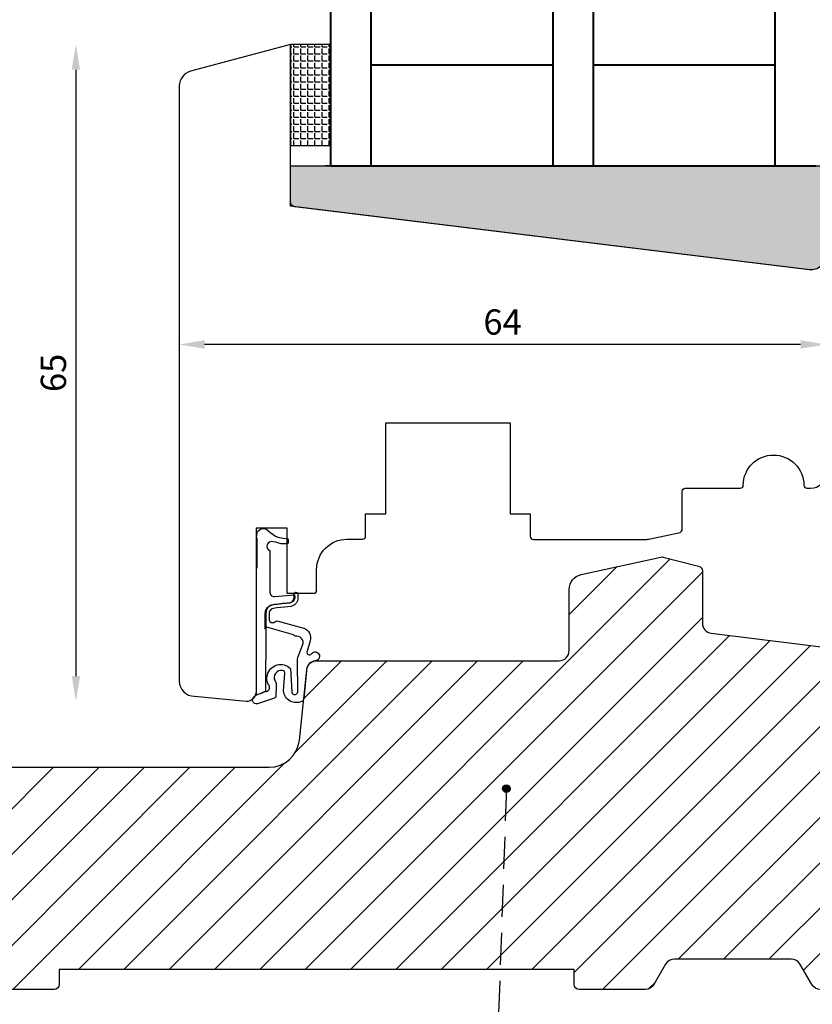
# Model space of a CAD drawing. Units: millimetres. Extents: x 3 to 205, y 5 to 294.
import ezdxf

# ---------------------------------------------------------------- set-up
doc = ezdxf.new("R2010")
doc.units = ezdxf.units.MM
doc.header["$LTSCALE"] = 0.5
doc.linetypes.add('HIDDEN', pattern=[9.524999999999999, 6.35, -3.175])
doc.layers.add('GUMMIliste', color=3, linetype='Continuous')
doc.layers.add('karm', color=7, linetype='Continuous', lineweight=40)
doc.styles.get("Standard").update_dxf_attribs({"font": 'arial.ttf'})
doc.dimstyles.new('M1', dxfattribs={"dimtxt": 2.5, "dimasz": 2.5, "dimexe": 1.25, "dimexo": 0.625, "dimtad": 1, "dimdec": 1, "dimtxsty": 'Standard', "dimblk": 'ARCHTICK', "dimcen": 2.5, "dimse1": 1, "dimse2": 1, "dimadec": 1, "dimazin": 0, "dimtfac": 1, "dimtdec": 1, "dimtmove": 0, "dimatfit": 3, "dimldrblk": 'NONE', "dimfxl": 1, "dimarcsym": 0})
doc.dimstyles.new('UK2', dxfattribs={"dimtxt": 2.5, "dimasz": 2.5, "dimexe": 1.25, "dimexo": 0.625, "dimtad": 1, "dimdec": 1, "dimtxsty": 'Standard', "dimcen": 2.5, "dimse1": 1, "dimse2": 1, "dimadec": 1, "dimazin": 0, "dimtfac": 1, "dimtdec": 1, "dimtmove": 0, "dimatfit": 3, "dimfxl": 1, "dimarcsym": 0})

# ---------------------------------------------------------------- blocks, each defined once
blk = doc.blocks.new('*D5')
at = {"color": 0, "lineweight": -2, "transparency": 16777216}
blk.add_line((188.6640564228121, 106.6091446225474), (188.6640564228121, 195.5837236225462), dxfattribs=at)
at = {"color": 0, "transparency": 16777216}
for points in [[(188.2473897561455, 195.5837236225462), (189.0807230894788, 195.5837236225462), (188.6640564228121, 198.0837236225462)], [(188.2473897561455, 106.6091446225474), (189.0807230894788, 106.6091446225474), (188.6640564228121, 104.1091446225474)]]:
    blk.add_solid(points, dxfattribs=at)
at = {"layer": 'Defpoints', "color": 0, "transparency": 16777216}
for p in [(106.1191086793297, 198.0837236225462), (188.6640564228121, 198.0837236225462), (161.9190776986443, 104.1091446225474)]:
    blk.add_point(p, dxfattribs=at)
at = {"color": 0, "transparency": 16777216, "insert": (186.7626239535079, 151.0964341225467), "char_height": 2.5, "attachment_point": 5, "rotation": 90}
blk.add_mtext('94', dxfattribs=at)
blk = doc.blocks.new('*D7')
at = {"color": 0, "lineweight": -2, "transparency": 16777216}
blk.add_line((84.88312306907493, 195.113723622546), (84.88312306907494, 135.114180622546), dxfattribs=at)
at = {"color": 0, "transparency": 16777216}
for points in [[(84.46645640240826, 195.113723622546), (85.2997897357416, 195.113723622546), (84.88312306907493, 197.613723622546)], [(84.46645640240827, 135.114180622546), (85.29978973574161, 135.114180622546), (84.88312306907494, 132.614180622546)]]:
    blk.add_solid(points, dxfattribs=at)
at = {"layer": 'Defpoints', "color": 0, "transparency": 16777216}
for p in [(106.1190526986448, 197.613723622546), (84.88312306907494, 132.614180622546), (101.754758698643, 132.614180622546)]:
    blk.add_point(p, dxfattribs=at)
at = {"color": 0, "transparency": 16777216, "insert": (82.98169059977074, 165.1139521225459), "char_height": 2.5, "attachment_point": 5, "rotation": 90}
blk.add_mtext('65', dxfattribs=at)
blk = doc.blocks.new('*D8')
at = {"color": 0, "lineweight": -2, "transparency": 16777216}
blk.add_line((156.6190526986447, 167.9271638013779), (97.61905269864474, 167.9271638013779), dxfattribs=at)
at = {"color": 0, "transparency": 16777216}
for points in [[(97.61905269864474, 168.3438304680446), (97.61905269864474, 167.5104971347112), (95.11905269864474, 167.9271638013779)], [(156.6190526986447, 168.3438304680446), (156.6190526986447, 167.5104971347112), (159.1190526986447, 167.9271638013779)]]:
    blk.add_solid(points, dxfattribs=at)
at = {"layer": 'Defpoints', "color": 0, "transparency": 16777216}
for p in [(95.11905269864474, 167.9271638013779), (95.11905269864474, 164.064734600579), (159.1190526986447, 164.490827432548)]:
    blk.add_point(p, dxfattribs=at)
at = {"color": 0, "transparency": 16777216, "insert": (127.1190526986447, 169.8285962706821), "char_height": 2.5, "attachment_point": 5}
blk.add_mtext('64', dxfattribs=at)
blk = doc.blocks.new('_ArchTick')
at = {"color": 0, "linetype": 'ByBlock', "const_width": 0.15}
blk.add_lwpolyline([(-0.5, -0.5), (0.5, 0.5)], dxfattribs=at)
blk = doc.blocks.new('*D9')
at = {"color": 0, "lineweight": -2, "transparency": 16777216}
blk.add_line((46.0212957591657, 94.57733239845038), (176.0147011637855, 94.57733239845038), dxfattribs=at)
at = {"layer": 'Defpoints', "color": 0, "transparency": 16777216}
for p in [(46.0212957591657, 105.5803972174745), (176.0147011637855, 106.1091446225464), (176.0147011637855, 94.57733239845038)]:
    blk.add_point(p, dxfattribs=at)
at = {"color": 0, "lineweight": -2, "transparency": 16777216, "xscale": 2.5, "yscale": 2.5, "zscale": 2.5, "rotation": 180}
blk.add_blockref('_ArchTick', (46.0212957591657, 94.57733239845038), dxfattribs=at)
at = {"color": 0, "lineweight": -2, "transparency": 16777216, "xscale": 2.5, "yscale": 2.5, "zscale": 2.5}
blk.add_blockref('_ArchTick', (176.0147011637855, 94.57733239845038), dxfattribs=at)
at = {"color": 0, "transparency": 16777216, "insert": (111.0179984614756, 96.47961752805475), "char_height": 2.5, "attachment_point": 5}
blk.add_mtext('130', dxfattribs=at)
blk = doc.blocks.new('_None')

msp = doc.modelspace()

# ---------------------------------------------------------------- hatches: boundary and pattern name
h = msp.add_hatch(color=256)
h.dxf.hatch_style = 1
h.paths.add_polyline_path([(157.4597487299698, 175.3138078194788, 0.4505401156808189), (159.1424350165616, 176.8031239360844), (159.1396008802694, 185.6148569040479), (106.119052698944, 185.6148567020555), (106.119052698944, 182.0559300609457, 0.379739609043189), (106.5596341962455, 181.5594731730525)])
h = msp.add_hatch()
h.set_pattern_fill('ANSI31', color=256)
h.set_pattern_definition([(45, (-5589.161835123185, 8445.478643466637), (-2.245064030267288, 2.245064030267288), [])])
h.paths.add_polyline_path([(134.2191515722361, 106.0803892174736), (134.2191515722361, 104.5803972174745, 0.4142135623730951), (134.7191515722361, 104.0803972174745), (141.239935593102, 104.0803972174745, 0.2679472991027521), (142.1059574638639, 104.5803910981504), (143.2606792922134, 106.5803953367977, -0.2679472991027514), (144.1267011629761, 107.0803892174736), (155.7079443545172, 107.0803892174736, -0.2679595579785828), (156.5739890999785, 106.5803557152103), (157.7285431815808, 104.5804307197377, 0.2679595579785835), (158.5945879270421, 104.0803972174745), (161.9210767591658, 104.0803972174745, 0.4142135623730951), (162.9210767591658, 105.0803972174745), (162.9210767591658, 136.1563036133939, 0.3788308813812615), (161.604064230346, 137.6451003038092), (147.7819814220329, 139.3439675808677, -0.3788308813812602), (146.9039730694858, 140.3364987078112), (146.9039730694858, 145.5162596080145, 0.343151944199424), (146.5269733465202, 146.0008944518395), (143.0274073134688, 146.8890839764881, 0.1167506257962191), (142.7970759152986, 146.8927933047744), (134.8942123957595, 145.1558560171543, 0.3521766178850119), (133.7162057591659, 143.6908235008177), (133.7162057591659, 137.6271192174736, -0.4142135623730951), (132.7162057591659, 136.6271192174736), (108.7261687657456, 136.6271192174736, 0.3840335486200879), (107.7315852739866, 135.7310599598177), (107.0044732792421, 128.7735034682573, -0.3840335486200878), (104.0207228039635, 126.0853256952905), (47.5212957591657, 126.0853256952905, 0.4142135623730951), (46.0212957591657, 124.5853256952905), (46.0212957591657, 105.5803972174745, 0.4142135623730951), (47.5212957591657, 104.0803972174745), (55.44000859129301, 104.0803972174745, 0.2679595579786577), (56.30605333675339, 104.5804307197377), (57.46060741835481, 106.5803557152094, -0.2679595579786599), (58.32665216381611, 107.0803892174736), (69.90789535535623, 107.0803892174736, -0.2679472991029362), (70.77391722611901, 106.5803953367968), (71.92863905446666, 104.5803910981513, 0.2679472991029362), (72.79466092522853, 104.0803972174745), (82.71915157223611, 104.0803972174745, 0.4142135623730951), (83.21915157223611, 104.5803972174745), (83.21915157223611, 106.0803892174736)])
h = msp.add_hatch(color=7)
h.dxf.hatch_style = 1
edge = h.paths.add_edge_path()
edge.add_arc((127.5014880485751, 123.9707561365121), 0.3774358667942579, 0, 360)
at = {"layer": 'GUMMIliste'}
h = msp.add_hatch(dxfattribs=at)
h.set_pattern_fill('ANGLE', color=256, scale=0.1, style=0)
h.set_pattern_definition([(0, (-5587.01917923064, 6938.622449440456), (0, 0.6985000000000001), [0.508, -0.1905]), (90, (-5587.01917923064, 6938.622449440456), (-0.6985000000000001, 4.277078946022132e-17), [0.508, -0.1905])])
h.paths.add_polyline_path([(110.1190526986447, 187.6137236225459), (110.1190526986447, 197.6137236225459), (106.1190526986447, 197.6137236225459), (106.1190526986447, 187.6137236225459)])

# ---------------------------------------------------------------- linework, layer by layer
for p, q in [((157.5590526986452, 185.6137236225459), (109.5590526986434, 185.6137236225459)), ((158.1190526986447, 185.6137236225459), (110.1190526986438, 185.6137236225459))]:
    msp.add_line(p, q)
at = {"linetype": 'HIDDEN'}
msp.add_line((127.5014880485751, 123.9707561365121), (125.6874869232079, 72.03067478666162), dxfattribs=at)
for points in [[(157.8017775852786, 175.2706861836341), (106.1190526986447, 181.6137386225455), (106.1190526986447, 197.6137236225459), (96.23082365999107, 194.9641771918414, 0.3394541682296324), (95.11905269864474, 193.5152885786119), (95.11905269864474, 134.614180622546, 0.414213562373095), (96.61905269864474, 133.114180622546), (101.7547586986448, 132.614180622546, 0.414213562373095), (102.7547586986448, 133.614180622546), (102.7547586986448, 149.7824606225458), (105.754697698645, 149.7824606225458), (105.754697698645, 143.2976718406626), (108.4189676986443, 143.2976718406626, 0.4142135623739829), (108.7189676986454, 143.5976718406628), (108.7189676986445, 145.655897622546, -0.414213562373095), (111.7189676986445, 148.655897622546), (113.2689426986444, 148.655897622546, 0.414213562373095), (113.5689426986464, 148.9558976225462), (113.5689426986446, 151.1559126225457), (115.5689426986446, 151.1559126225457), (115.5689426986446, 160.155897622546), (127.8689306986444, 160.155897622546), (127.8689306986444, 151.1559126225457), (129.8689306986444, 151.1559126225457), (129.8689306986444, 148.9414437240048, 0.4142153101605671), (130.1689324888375, 148.6414437240119)], [(130.1689306986427, 148.6414437240064), (141.3986551451617, 148.6414437240037, 0.05187158282494075), (141.6044741327123, 148.6628536441622), (144.6923193357225, 149.3292056103828, 0.2991452570572174), (144.9019722187813, 149.6556106609942), (144.9019740089607, 153.3997976225455, -0.4142135623739829), (145.2019740089609, 153.6997976225457), (150.6492656986447, 153.6997976225457, 0.414213562373095), (150.9492656986449, 153.9997976225459), (150.9492656986449, 153.9991767974789, -0.9959040008696808), (156.9492036986449, 153.9990226225455), (156.9492036986449, 153.9997976225459, 0.4142135623739829), (157.249203698645, 153.6997976225457), (157.6190526986447, 153.6997976225457, 0.414213562373095), (159.1190526986447, 155.1997976225457)]]:
    msp.add_lwpolyline(points, format="xyb")
msp.add_lwpolyline([(106.5566808313415, 181.5598355637667, -0.3780382709353946), (106.119052698944, 182.0559300609466), (106.119052698944, 185.6148567020555), (159.1396008802694, 185.6148569040479), (159.1424350165616, 176.8031239360853, -0.450540115680832), (157.4597487299707, 175.3138078194788)], format="xyb", close=True)
at = {"linetype": 'Continuous'}
for points in [[(47.5212957591657, 126.0853256952905), (104.0207228039635, 126.0853256952905, 0.3840335486200725), (107.0044732792421, 128.7735034682573), (107.7315852739866, 135.7310599598186, -0.3840335486200724), (108.7261687657465, 136.6271192174736), (132.7162057591659, 136.6271192174736, 0.414213562373095), (133.7162057591659, 137.6271192174736), (133.7162057591659, 143.6908235008177, -0.3521766178849229), (134.8942123957595, 145.1558560171543), (142.7970759152977, 146.8927933047744, -0.1167506257960811), (143.0274073134678, 146.8890839764881), (146.5269733465193, 146.0008944518395, -0.3431519441996662), (146.9039730694858, 145.5162596080154), (146.9039730694858, 140.3364987078112, 0.378830881381209), (147.7819814220329, 139.3439675808677), (161.604064230346, 137.6451003038092, -0.3788308813812089)], [(158.5945879270421, 104.0803972174745, -0.2679595579785761), (157.7285431815808, 104.5804307197377), (156.5739890999785, 106.5803557152103, 0.2679595579785761), (155.7079443545172, 107.0803892174736), (144.1267011629752, 107.0803892174736, 0.267947299102981), (143.2606792922124, 106.5803953367958), (142.1059574638639, 104.5803910981504, -0.267947299102981), (141.239935593102, 104.0803972174745), (134.7191515722361, 104.0803972174745, -0.414213562373095), (134.2191515722361, 104.5803972174745), (134.2191515722361, 106.0803892174736), (83.21915157223611, 106.0803892174736), (83.21915157223611, 104.5803972174745, -0.414213562373095), (82.71915157223611, 104.0803972174745), (72.79466092522944, 104.0803972174745, -0.267947299102981)]]:
    msp.add_lwpolyline(points, format="xyb", dxfattribs=at)
msp.add_circle((127.5014880485751, 123.9707561365121), 0.3774358667942579)
at = {"layer": 'GUMMIliste'}
msp.add_lwpolyline([(110.1190526986447, 187.6137236225459), (110.1190526986447, 197.6137236225459), (106.1190526986447, 197.6137236225459), (106.1190526986447, 187.6137236225459)], close=True, dxfattribs=at)
for points in [[(105.4169100893323, 148.7538529751482), (105.7963777281575, 148.7308700715284, -0.3966047459686004), (105.8903321887656, 148.6310529815419), (105.8903321887656, 148.51152383927), (105.8903321887656, 148.3646505164097), (105.8903321887656, 148.2851386773582, -0.414213562373095), (105.7903321887652, 148.1851386773578), (105.5502738711048, 148.1851386773578), (105.2243165239515, 148.1851386773578, -0.08431428056441993), (105.1913016318213, 148.1907457915158), (104.8807241706572, 148.2993734840275), (104.6715714915836, 148.3487918883611), (104.4060782982297, 148.4000811303104, 0.9553538061731843), (104.0805331032516, 147.5312420242581), (104.0805331032516, 143.4129531297576), (104.1458537867302, 143.1844835164193), (104.2601683235525, 143.0539294516539), (104.4071418658204, 142.9723331611758), (104.5704449108116, 142.9723331611758), (106.5301001588123, 143.1518450002286), (106.5649533576689, 142.8470043090892), (106.4917939783654, 142.6423046961381), (106.3747427131002, 142.4741583085543), (106.1113780344003, 142.3644986324516), (105.789486386775, 142.335255276711), (105.3505434738845, 142.2840810196785), (104.9116005609949, 142.2402166322727), (104.5165522066518, 142.189041082831), (104.1288187212058, 142.0793814067274), (103.9020310595715, 141.903925149516), (103.7045055461067, 141.5749435363878), (103.6752433979373, 141.2532730852954), (103.6838989946473, 139.7434375291414), (103.6636032526676, 133.5699055779723, 0.08911739437936518), (103.5930938600668, 133.5642962104803), (103.5550571888598, 133.5542935078047), (103.4098208277328, 133.4851806032411), (103.2161678919192, 133.3953335688266), (103.0086869942243, 133.3262193718538), (102.7590368198844, 133.2264293313701), (102.7582540177045, 145.7281625003789), (102.8364200945471, 145.8889602460413), (102.8364200945471, 148.7220535126689), (102.7720561969882, 148.8506922261631), (102.7881478395238, 149.027568841705), (102.8042394820604, 149.1883665873675), (102.8686033796193, 149.4295638520662), (103.0456007571729, 149.5742814354398), (103.2226008073121, 149.6868399866453), (103.5122343374469, 149.7189990188135), (103.6731427450504, 149.6707598243556), (103.834051152653, 149.5903615977295), (104.0110512027932, 149.4295638520662), (104.1880485803467, 149.2848462686934), (104.3972292429726, 149.1079683607413), (104.6546821606207, 148.9632507773676), (104.8671822114911, 148.8570739535471, 0.07102906873527547), (104.8940023201785, 148.8481398329477), (105.4050790318033, 148.7552809027111, 0.02981878140812046)], [(105.5731283516689, 135.3989661088453), (105.531025869579, 135.5902692335221, 0.629880365766536), (104.5159266880519, 134.7937802417619, -0.1808501633505819), (104.6991209947955, 134.1176693604366), (104.6887632695507, 133.0949209228265, -0.3095842595655842), (104.5442603854735, 132.9211457435204), (102.8544593907272, 132.3547130131974, -0.8193331373135424), (102.5660659195519, 133.1263258765457), (102.7373594232777, 133.2392938928888), (102.9448429935583, 133.3222291198826), (103.1523238912532, 133.3913433168555), (103.3459768270668, 133.48119035127), (103.4912131881938, 133.5503032558336), (103.5292498594008, 133.5603059585092, -0.0891173943793649), (103.5997592519952, 133.5659153259357, 0.6457891093141833), (103.9798142702593, 134.2260845543615, -0.1916480722190919), (103.7999153783858, 134.9433003522445), (103.8385531958893, 135.2322161953734, -0.5815878779283522), (106.1157380523864, 135.859715062038), (106.2466822102879, 133.5384295775921, 1.072328802097337), (106.8496381137666, 133.6828315584362), (106.8185498859975, 136.487262533009, -0.158801547423624), (106.9247283536552, 137.0976783915112), (107.2374453145258, 138.0137960666143, 0.6215052148670235), (106.7479324246606, 139.0586550669086, -0.1930577229568588), (106.4708735429322, 139.1418067563363), (106.4103966836501, 139.1780683892875), (103.8931732988167, 139.9249461491218, 0.5275521188532727), (103.6200549835585, 139.7394490952365), (103.6113993972713, 141.2492828333243), (103.6406615454407, 141.5709532844166), (103.8381870589055, 141.8999348975449), (104.0649747205398, 142.0753911547563), (104.4527082059858, 142.1850508308598), (104.8477565603289, 142.2362263803016), (105.2866994732185, 142.2800907677074), (105.725642386109, 142.3312650247399), (106.0475340337343, 142.3605083804805), (106.3108987124342, 142.4701680565831), (106.4279499776994, 142.638314444167), (106.5011093570029, 142.8430140571181), (106.4662561581463, 143.1478547482575), (106.5022211529331, 143.3152088886545), (106.6249864078582, 143.3991496104454), (106.7283700664248, 143.3862358520792), (106.8188290973039, 143.3410364053871), (106.8640599490363, 143.2764663211465), (106.8705222628805, 143.1344136867074), (106.8705222628805, 142.7405375944854), (106.8123694560463, 142.5403704625778), (106.7154481113239, 142.3660321398138), (106.5216054218772, 142.1723218870893), (106.3406846875323, 142.0560967693827), (106.1544294707919, 142.0031183083183), (105.8650044023943, 141.9542354937985), (105.5348170466759, 141.929793440333), (105.155710670032, 141.8890579769677), (104.7806799876043, 141.8523948967695), (104.4219574272083, 141.7994384066724), (104.2018325233958, 141.7301872142634), (104.0754619494573, 141.5713164515601), (104.0143158458886, 141.4205930400112), (104.0143158458886, 140.6358650944167), (104.078326962046, 140.496128458276), (104.201709584423, 140.4221509233585), (104.3729662464521, 140.4013961149512), (104.4819409557058, 140.4195467176833), (104.5935107463256, 140.4739972334692), (104.6479994372448, 140.5206687348827), (104.7024854555784, 140.5569686479366), (104.7829196149823, 140.5803043986434), (104.904867058478, 140.5284464568449), (107.4335980177384, 139.8500769536604, -0.4066901034483739), (108.0763508460905, 138.610978570975), (107.7641362879003, 137.5798162938036, 0.7774980459510549), (108.1296273563703, 137.2547022938652), (108.295375364115, 137.4127730813598, -1.147722622937829), (108.7284688358232, 136.6651475178851), (108.417121857131, 136.5926093486087, 0.3283020792816452), (107.7144890155587, 135.6378461459826), (107.4337731200876, 132.8515051635122, -0.2170023860101594), (107.2914226007379, 132.613368428415, -0.5241446834617853), (105.4344815543054, 133.6423613751331)]]:
    msp.add_lwpolyline(points, format="xyb", close=True, dxfattribs=at)
at = {"layer": 'karm', "color": 0}
for p, q in [((110.1190526986447, 185.6137236225468), (110.1190526986447, 230.9525469372875)), ((114.1190526986447, 185.6137236225468), (114.1190526986438, 230.9525469372875)), ((132.1190526986447, 185.6137236225468), (132.1190526986447, 230.9525469372875)), ((136.1190526986447, 185.6137236225468), (136.1190526986447, 230.9525469372875)), ((154.1190526986447, 185.6137236225468), (154.1190526986438, 230.9525469372875)), ((114.1190526986447, 195.6137236225468), (132.1190526986447, 195.6137236225468)), ((136.1190526986447, 195.6137236225468), (154.1190526986447, 195.6137236225468)), ((110.1190526986438, 185.6137236225459), (158.1190526986447, 185.6137236225459))]:
    msp.add_line(p, q, dxfattribs=at)

# ---------------------------------------------------------------- dimensions: what is measured, and where the dimension line sits
for base, p1, p2, picture, middle in [((188.6640564228121, 198.0837236225462), (161.9190776986443, 104.1091446225473), (106.1191086793297, 198.0837236225461), '*D5', (186.7626239535079, 151.0964341225467)), ((84.88312306907494, 132.614180622546), (106.1190526986447, 197.6137236225459), (101.7547586986429, 132.614180622546), '*D7', (82.98169059977074, 165.1139521225459))]:
    dim = msp.add_linear_dim(base=base, p1=p1, p2=p2, angle=90, dimstyle='UK2', override={"dimscale": 1, "dimlfac": 1})
    dim.commit()
    dim.dimension.update_dxf_attribs({"geometry": picture, "text_midpoint": middle})
for base, p1, p2, dimstyle, picture, middle in [((95.11905269864474, 167.9271638013779), (159.1190526986447, 164.490827432548), (95.11905269864474, 164.064734600579), 'UK2', '*D8', (127.1190526986447, 169.8285962706821)), ((176.0147011637855, 94.57733239845038), (46.0212957591657, 105.5803972174745), (176.0147011637855, 106.1091446225464), 'M1', '*D9', (111.0179984614756, 96.47961752805475))]:
    dim = msp.add_linear_dim(base=base, p1=p1, p2=p2, dimstyle=dimstyle, override={"dimscale": 1, "dimlfac": 1})
    dim.commit()
    dim.dimension.update_dxf_attribs({"geometry": picture, "text_midpoint": middle})

doc.saveas('drawing.dxf')
